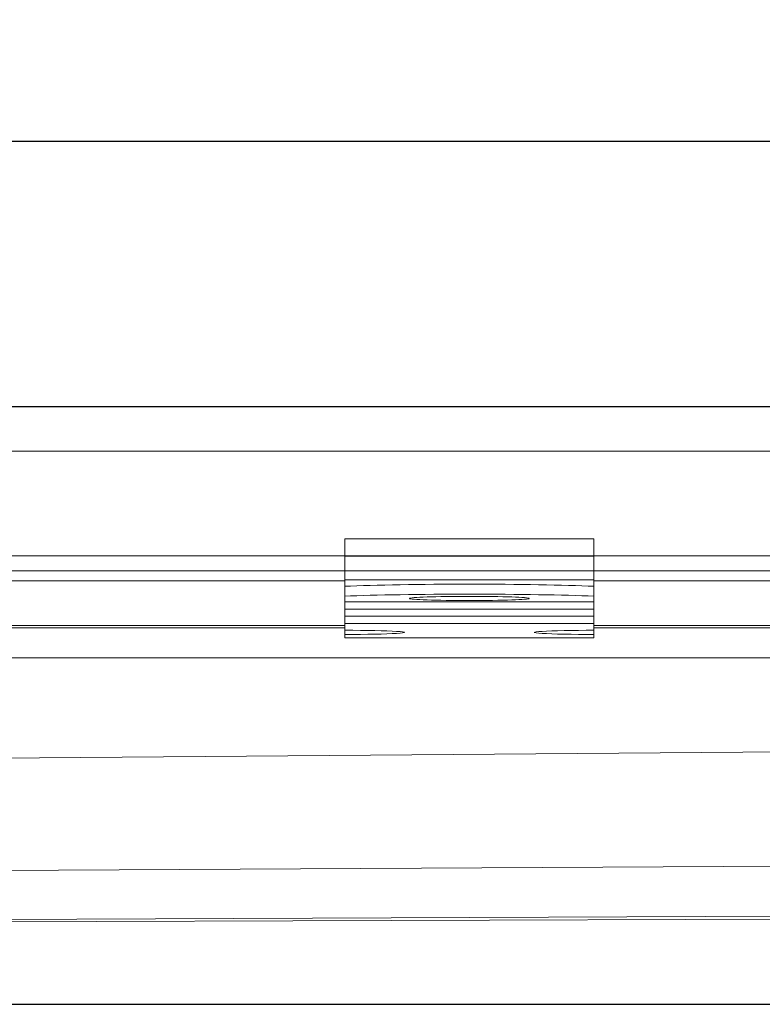
# Model space of a CAD drawing. Units: millimetres. Extents: x 1466 to 3235, y -3085 to -2355.
# Drawn here: x 2997 to 3071, y -2454 to -2355 of the extents above; entities that cross this region are included whole.
import ezdxf

# ---------------------------------------------------------------- set-up
doc = ezdxf.new("R2010")
doc.units = ezdxf.units.MM
doc.header["$LTSCALE"] = 4
doc.layers.add('Kóta (ISO)', color=3, linetype='Continuous', lineweight=25)
doc.layers.add('Obrys', color=7, linetype='Continuous', lineweight=18)
doc.styles.add('Text poznámky (ISO)', font='tahoma.ttf')
doc.dimstyles.new('Výchozí (ISO)', dxfattribs={"dimscale": 2.5, "dimtxt": 3.5, "dimasz": 2.5, "dimexe": 1, "dimexo": 0, "dimgap": 0.762, "dimtad": 1, "dimrnd": 1e-08, "dimtxsty": 'Text poznámky (ISO)', "dimcen": 0.09, "dimdle": 10, "dimclrd": 256, "dimclre": 256, "dimclrt": 256, "dimazin": 2, "dimtfac": 1.001486, "dimtmove": 0, "dimatfit": 3, "dimfxl": 1, "dimtolj": 1, "dimlwd": -1, "dimlwe": -1, "dimarcsym": 0})

# ---------------------------------------------------------------- blocks, each defined once
blk = doc.blocks.new('*D4')
at = {"layer": 'Defpoints', "color": 0}
for p in [(2376.976, -2393.885), (3232.341, -2393.885), (2376.976, -2453.885)]:
    blk.add_point(p, dxfattribs=at)
at = {"layer": 'Kóta (ISO)'}
for p, q in [((2376.976, -2393.885), (3234.841, -2393.885)), ((3232.341, -2447.635), (3232.341, -2400.135)), ((2376.976, -2453.885), (3234.841, -2453.885))]:
    blk.add_line(p, q, dxfattribs=at)
for points in [[(3231.3, -2400.135), (3233.383, -2400.135), (3232.341, -2393.885)], [(3231.3, -2447.635), (3233.383, -2447.635), (3232.341, -2453.885)]]:
    blk.add_solid(points, dxfattribs=at)
at = {"layer": 'Kóta (ISO)', "insert": (3225.882, -2423.885), "char_height": 8.75, "attachment_point": 5, "rotation": 90, "style": 'Text poznámky (ISO)'}
blk.add_mtext('\\A1;60', dxfattribs=at)
blk = doc.blocks.new('*D2')
at = {"layer": 'Defpoints', "color": 0}
for p in [(3191.976, -2367.286), (1561.976, -2408.885), (3191.976, -2408.885)]:
    blk.add_point(p, dxfattribs=at)
at = {"layer": 'Kóta (ISO)'}
for p, q in [((1561.976, -2408.885), (1561.976, -2364.786)), ((3191.976, -2408.885), (3191.976, -2364.786)), ((1568.226, -2367.286), (3185.726, -2367.286))]:
    blk.add_line(p, q, dxfattribs=at)
for points in [[(1568.226, -2366.244), (1568.226, -2368.327), (1561.976, -2367.286)], [(3185.726, -2366.244), (3185.726, -2368.327), (3191.976, -2367.286)]]:
    blk.add_solid(points, dxfattribs=at)
at = {"layer": 'Kóta (ISO)', "insert": (2376.976, -2360.824), "char_height": 8.75, "attachment_point": 5, "style": 'Text poznámky (ISO)'}
blk.add_mtext('\\A1;1630', dxfattribs=at)

msp = doc.modelspace()

# ---------------------------------------------------------------- linework, layer by layer
at = {"layer": 'Obrys'}
for p, q in [((3113.476, -2393.885), (2376.976, -2393.885)), ((2376.976, -2398.385), (3113.476, -2398.385)), ((3029.476, -2407.17), (3054.476, -2407.17)), ((3029.476, -2407.17), (3029.476, -2408.916)), ((3054.476, -2407.17), (3054.476, -2408.916)), ((3191.976, -2408.885), (1561.976, -2408.885)), ((3029.476, -2408.916), (3054.476, -2408.916)), ((3029.476, -2411.303), (3029.476, -2408.916)), ((3054.476, -2411.303), (3054.476, -2408.916)), ((3191.976, -2410.385), (1561.976, -2410.385)), ((3029.476, -2411.388), (2376.976, -2411.388)), ((3029.476, -2411.303), (3054.476, -2411.303)), ((3029.476, -2411.934), (3029.476, -2411.303)), ((3054.476, -2411.934), (3054.476, -2411.303)), ((3113.476, -2411.388), (3054.476, -2411.388)), ((3029.476, -2412.933), (3029.476, -2411.934)), ((3054.476, -2411.934), (3054.476, -2412.933)), ((3029.476, -2413.509), (3029.476, -2412.933)), ((3029.476, -2413.509), (3054.476, -2413.509)), ((3029.476, -2413.509), (3029.476, -2413.512)), ((3029.476, -2413.512), (3054.476, -2413.512)), ((3029.476, -2413.512), (3029.476, -2414.228)), ((3054.476, -2413.509), (3054.476, -2412.933)), ((3054.476, -2413.509), (3054.476, -2413.512)), ((3054.476, -2413.512), (3054.476, -2414.228)), ((3029.476, -2414.228), (3054.476, -2414.228)), ((3029.476, -2414.228), (3029.476, -2414.943)), ((3054.476, -2414.228), (3054.476, -2414.943)), ((3029.476, -2414.943), (3054.476, -2414.943)), ((3029.476, -2414.943), (3029.476, -2415.656)), ((3029.476, -2415.656), (3054.476, -2415.656)), ((3029.476, -2416.353), (3029.476, -2415.656)), ((3054.476, -2414.943), (3054.476, -2415.656)), ((3054.476, -2416.353), (3054.476, -2415.656)), ((2376.976, -2415.885), (3029.476, -2415.885)), ((3029.476, -2416.122), (2376.976, -2416.122)), ((3029.476, -2416.772), (3029.476, -2416.353)), ((3054.476, -2415.885), (3113.476, -2415.885)), ((3113.476, -2416.122), (3054.476, -2416.122)), ((3054.476, -2416.353), (3054.476, -2416.772)), ((3029.476, -2417.121), (3029.476, -2416.772)), ((3029.476, -2417.121), (3054.476, -2417.121)), ((3054.476, -2417.121), (3054.476, -2416.772)), ((2376.976, -2419.12), (3079.476, -2419.12)), ((3077.529, -2428.531), (2376.976, -2434.011)), ((2421.453, -2443.597), (3077.29, -2440.008)), ((3079.476, -2445.306), (2453.321, -2447.64)), ((3086.976, -2444.998), (2453.323, -2447.657))]:
    msp.add_line(p, q, dxfattribs=at)
for centre, major_axis, start_param, end_param in [((3041.976, -2412.283), (-16, 0), 3.815723, 5.609055), ((3041.976, -2413.282), (-16, 0), 3.815723, 5.609055), ((3029.476, -2416.563), (6, 0), 4.712389, 7.853982), ((3054.476, -2416.563), (-6, 0), 4.712389, 7.853982)]:
    msp.add_ellipse(centre, major_axis=major_axis, ratio=0.034899, start_param=start_param, end_param=end_param, dxfattribs=at)
msp.add_ellipse((3041.976, -2413.16), major_axis=(6, 0), ratio=0.034899, dxfattribs=at)

# ---------------------------------------------------------------- dimensions: what is measured, and where the dimension line sits
at = {"layer": 'Kóta (ISO)'}
dim = msp.add_linear_dim(base=(3191.976, -2367.286), p1=(1561.976, -2408.885), p2=(3191.976, -2408.885), dimstyle='Výchozí (ISO)', override={"dimdec": 0, "dimtofl": 0, "dimatfit": 1}, dxfattribs=at)
dim.commit()
dim.dimension.update_dxf_attribs({"geometry": '*D2', "text_midpoint": (2376.976, -2360.824)})
dim = msp.add_linear_dim(base=(3232.341, -2393.885), p1=(2376.976, -2453.885), p2=(2376.976, -2393.885), angle=90, dimstyle='Výchozí (ISO)', override={"dimdec": 0, "dimtofl": 0, "dimatfit": 1}, dxfattribs=at)
dim.commit()
dim.dimension.update_dxf_attribs({"geometry": '*D4', "text_midpoint": (3232.341, -2423.885), "dimtype": 128})

doc.saveas('drawing.dxf')
